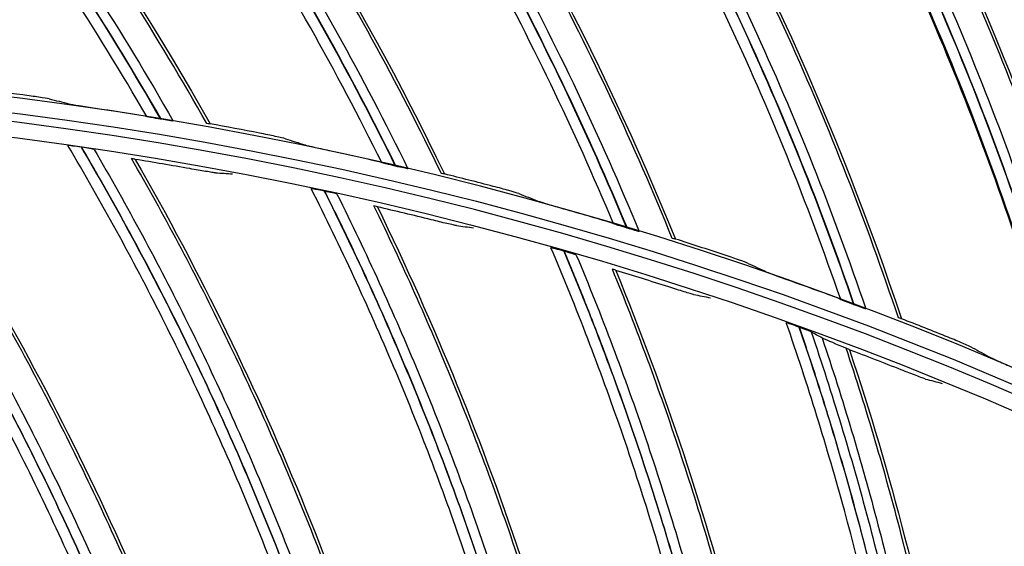
# Model space of a CAD drawing. Units: millimetres. Extents: x 28 to 7739, y -2388 to 801.
# Drawn here: x 7059 to 7110, y -928 to -901 of the extents above; entities that cross this region are included whole.
import ezdxf

# ---------------------------------------------------------------- set-up
doc = ezdxf.new("R2010")
doc.units = ezdxf.units.MM
doc.layers.add('1', color=7, linetype='CONTINUOUS', true_color=0xffffff)

msp = doc.modelspace()

# ---------------------------------------------------------------- linework, layer by layer
at = {"layer": '1', "color": 0, "linetype": 'Continuous', "extrusion": (0, 0, -1)}
for radius in [224.688, 192.006, 190.765]:
    msp.add_circle((-7034.836, -1095.731), radius, dxfattribs=at)
at = {"layer": '1', "color": 0, "linetype": 'Continuous'}
for centre, radius in [((7034.836, -1095.731), 223.891), ((7034.912, -1092.742), 210), ((7034.836, -1095.731), 191.206), ((7034.836, -1095.731), 189.965)]:
    msp.add_circle(centre, radius, dxfattribs=at)
at = {"layer": '1', "color": 0, "linetype": 'Continuous', "extrusion": (0, 0, -1)}
for radius, start, end in [(222.599, 183.35025, 176.9643), (221.393, 183.48592, 176.82864), (215.728, 182.51627, 177.79713)]:
    msp.add_arc((-7034.836, -1095.731), radius, start, end, dxfattribs=at)
at = {"layer": '1', "color": 0, "linetype": 'Continuous'}
for radius, start, end in [(224.839, 27.91751, 149.77603), (222.101, 3.0357, 356.64975), (220.895, 3.17136, 356.51408), (215.228, 2.20287, 357.48373)]:
    msp.add_arc((7034.836, -1095.731), radius, start, end, dxfattribs=at)
for points, knots in [([(7065.674, -906.195), (7064.363, -903.928), (7062.992, -901.697), (7060.133, -897.312), (7058.647, -895.16), (7054.018, -888.825), (7050.703, -884.758), (7047.183, -880.886)], [0, 0, 0, 0, 0.25, 0.25, 0.5, 0.5, 1, 1, 1, 1]), ([(7047.954, -880.918), (7051.463, -884.809), (7054.766, -888.892), (7060.915, -897.37), (7063.766, -901.776), (7066.375, -906.324)], [0, 0, 0, 0, 0.5, 0.5, 1, 1, 1, 1]), ([(7066.411, -906.33), (7065.105, -904.056), (7063.738, -901.816), (7060.889, -897.414), (7059.407, -895.253), (7056.33, -891.011), (7054.733, -888.929), (7051.433, -884.855), (7049.731, -882.864), (7047.975, -880.919)], [0, 0, 0, 0, 0.25, 0.25, 0.5, 0.5, 0.75, 0.75, 1, 1, 1, 1]), ([(7048.678, -880.975), (7050.426, -882.924), (7052.122, -884.919), (7055.408, -889.001), (7056.997, -891.086), (7061.592, -897.458), (7064.432, -901.87), (7067.032, -906.423)], [0, 0, 0, 0, 0.25, 0.25, 0.5, 0.5, 1, 1, 1, 1]), ([(7068.763, -906.556), (7066.229, -902.071), (7063.444, -897.686), (7057.439, -889.234), (7054.222, -885.174), (7050.801, -881.289)], [0, 0, 0, 0, 0.5, 0.5, 1, 1, 1, 1]), ([(7077.754, -908.56), (7076.591, -906.214), (7075.366, -903.899), (7072.794, -899.34), (7071.449, -897.097), (7067.235, -890.479), (7064.187, -886.208), (7060.923, -882.118)], [0, 0, 0, 0, 0.25, 0.25, 0.5, 0.5, 1, 1, 1, 1]), ([(7061.69, -882.2), (7064.942, -886.308), (7067.978, -890.594), (7073.57, -899.449), (7076.133, -904.028), (7078.445, -908.734)], [0, 0, 0, 0, 0.5, 0.5, 1, 1, 1, 1]), ([(7078.481, -908.743), (7077.324, -906.389), (7076.103, -904.066), (7073.541, -899.49), (7072.201, -897.239), (7069.403, -892.809), (7067.942, -890.629), (7064.91, -886.352), (7063.338, -884.256), (7061.711, -882.202)], [0, 0, 0, 0, 0.25, 0.25, 0.5, 0.5, 0.75, 0.75, 1, 1, 1, 1]), ([(7062.409, -882.303), (7064.029, -884.36), (7065.593, -886.46), (7068.611, -890.744), (7070.063, -892.926), (7074.24, -899.579), (7076.792, -904.165), (7079.095, -908.875)], [0, 0, 0, 0, 0.25, 0.25, 0.5, 0.5, 1, 1, 1, 1]), ([(7080.814, -909.118), (7078.572, -904.48), (7076.074, -899.926), (7070.623, -891.106), (7067.673, -886.849), (7064.507, -882.752)], [0, 0, 0, 0, 0.5, 0.5, 1, 1, 1, 1]), ([(7089.658, -911.695), (7088.648, -909.279), (7087.573, -906.89), (7085.299, -902.175), (7084.1, -899.851), (7080.319, -892.977), (7077.551, -888.519), (7074.556, -884.229)], [0, 0, 0, 0, 0.25, 0.25, 0.5, 0.5, 1, 1, 1, 1]), ([(7075.316, -884.359), (7078.298, -888.667), (7081.053, -893.139), (7086.066, -902.334), (7088.33, -907.068), (7090.336, -911.912)], [0, 0, 0, 0, 0.5, 0.5, 1, 1, 1, 1]), ([(7090.372, -911.923), (7089.367, -909.5), (7088.298, -907.104), (7086.035, -902.373), (7084.842, -900.041), (7082.333, -895.44), (7081.015, -893.171), (7078.263, -888.709), (7076.829, -886.517), (7075.337, -884.363)], [0, 0, 0, 0, 0.25, 0.25, 0.5, 0.5, 0.75, 0.75, 1, 1, 1, 1]), ([(7076.027, -884.508), (7077.511, -886.665), (7078.938, -888.861), (7081.675, -893.329), (7082.985, -895.6), (7086.727, -902.507), (7088.979, -907.247), (7090.976, -912.095)], [0, 0, 0, 0, 0.25, 0.25, 0.5, 0.5, 1, 1, 1, 1]), ([(7092.676, -912.447), (7090.736, -907.675), (7088.534, -902.97), (7083.66, -893.819), (7080.989, -889.382), (7078.092, -885.091)], [0, 0, 0, 0, 0.5, 0.5, 1, 1, 1, 1]), ([(7101.336, -915.585), (7100.483, -913.11), (7099.564, -910.657), (7097.597, -905.806), (7096.549, -903.41), (7093.216, -896.307), (7090.739, -891.681), (7088.025, -887.208)], [0, 0, 0, 0, 0.25, 0.25, 0.5, 0.5, 1, 1, 1, 1]), ([(7088.775, -887.387), (7091.476, -891.877), (7093.938, -896.517), (7098.352, -906.014), (7100.308, -910.883), (7102, -915.846)], [0, 0, 0, 0, 0.5, 0.5, 1, 1, 1, 1]), ([(7102.035, -915.859), (7101.187, -913.377), (7100.274, -910.917), (7098.318, -906.051), (7097.277, -903.647), (7095.068, -898.895), (7093.898, -896.546), (7091.438, -891.917), (7090.147, -889.637), (7088.796, -887.392)], [0, 0, 0, 0, 0.25, 0.25, 0.5, 0.5, 0.75, 0.75, 1, 1, 1, 1]), ([(7089.475, -887.581), (7090.819, -889.829), (7092.101, -892.111), (7094.547, -896.746), (7095.708, -899.096), (7099, -906.229), (7100.944, -911.103), (7102.626, -916.069)], [0, 0, 0, 0, 0.25, 0.25, 0.5, 0.5, 1, 1, 1, 1]), ([(7104.3, -916.53), (7102.67, -911.643), (7100.774, -906.807), (7096.496, -897.362), (7094.115, -892.763), (7091.499, -888.295)], [0, 0, 0, 0, 0.5, 0.5, 1, 1, 1, 1]), ([(7101.206, -891.049), (7102.417, -893.364), (7103.565, -895.711), (7105.736, -900.467), (7106.76, -902.875), (7109.63, -910.162), (7111.282, -915.112), (7112.671, -920.156)], [0, 0, 0, 0, 0.25, 0.25, 0.5, 0.5, 1, 1, 1, 1]), ([(7112.742, -920.216), (7112.049, -917.691), (7111.289, -915.185), (7109.636, -910.218), (7108.744, -907.759), (7105.874, -900.458), (7103.698, -895.682), (7101.276, -891.044)], [0, 0, 0, 0, 0.25, 0.25, 0.5, 0.5, 1, 1, 1, 1]), ([(7102.013, -891.271), (7104.42, -895.925), (7106.58, -900.713), (7110.377, -910.473), (7112.017, -915.458), (7113.387, -920.519)], [0, 0, 0, 0, 0.5, 0.5, 1, 1, 1, 1]), ([(7113.421, -920.534), (7112.734, -918.002), (7111.981, -915.489), (7110.341, -910.508), (7109.456, -908.042), (7107.556, -903.158), (7106.539, -900.739), (7104.38, -895.962), (7103.238, -893.604), (7102.033, -891.277)], [0, 0, 0, 0, 0.25, 0.25, 0.5, 0.5, 0.75, 0.75, 1, 1, 1, 1]), ([(7102.699, -891.509), (7103.896, -893.839), (7105.03, -896.199), (7107.173, -900.98), (7108.182, -903.4), (7111.01, -910.729), (7112.638, -915.718), (7113.998, -920.781)], [0, 0, 0, 0, 0.25, 0.25, 0.5, 0.5, 1, 1, 1, 1]), ([(7115.639, -921.349), (7114.325, -916.367), (7112.743, -911.419), (7109.079, -901.721), (7106.997, -896.978), (7104.673, -892.352)], [0, 0, 0, 0, 0.5, 0.5, 1, 1, 1, 1]), ([(7060.65, -905.285), (7060.581, -905.268), (7060.37, -905.234), (7060.002, -905.179), (7059.867, -905.16), (7059.59, -905.122), (7059.447, -905.103), (7059.303, -905.084)], [0, 0, 0, 0, 0.5, 0.5, 0.75, 0.75, 1, 1, 1, 1]), ([(7061.678, -905.539), (7061.747, -905.557), (7061.961, -905.593), (7062.331, -905.652), (7062.466, -905.673), (7062.743, -905.715), (7062.887, -905.737), (7063.031, -905.758)], [0, 0, 0, 0, 0.5, 0.5, 0.75, 0.75, 1, 1, 1, 1]), ([(7059.55, -940.681), (7058.285, -937.577), (7056.914, -934.511), (7053.969, -928.475), (7052.396, -925.513), (7049.067, -919.717), (7046.429, -915.464), (7043.59, -911.361), (7041.653, -908.661), (7040.665, -907.33), (7039.65, -906.011)], [0, 0, 0, 0, 0.25, 0.25, 0.5, 0.5, 0.75, 0.875, 0.875, 1, 1, 1, 1]), ([(7039.841, -906.032), (7043.91, -911.328), (7047.616, -916.9), (7054.257, -928.488), (7057.193, -934.503), (7059.713, -940.689)], [0, 0, 0, 0, 0.5, 0.5, 1, 1, 1, 1]), ([(7066.375, -906.324), (7066.216, -906.298), (7066.058, -906.271), (7065.861, -906.235), (7065.802, -906.224), (7065.711, -906.206), (7065.68, -906.199), (7065.674, -906.195)], [0, 0, 0, 0, 0.5, 0.5, 0.75, 0.75, 1, 1, 1, 1]), ([(7067.005, -942.223), (7066.732, -941.428), (7066.456, -940.634), (7065.888, -939.054), (7065.597, -938.266), (7064.705, -935.912), (7064.084, -934.353), (7062.79, -931.256), (7062.117, -929.719), (7060.718, -926.666), (7059.991, -925.149), (7057.734, -920.643), (7056.128, -917.697), (7052.714, -911.919), (7050.906, -909.084), (7049.003, -906.314)], [0, 0, 0, 0, 0.0625, 0.0625, 0.125, 0.125, 0.25, 0.25, 0.375, 0.375, 0.5, 0.5, 0.75, 0.75, 1, 1, 1, 1]), ([(7049.687, -906.353), (7051.585, -909.133), (7053.387, -911.977), (7056.789, -917.774), (7058.389, -920.73), (7060.637, -925.25), (7061.361, -926.77), (7062.754, -929.831), (7063.424, -931.373), (7064.712, -934.477), (7065.33, -936.04), (7066.218, -938.401), (7066.507, -939.19), (7067.072, -940.775), (7067.346, -941.571), (7067.619, -942.367)], [0, 0, 0, 0, 0.25, 0.25, 0.5, 0.5, 0.625, 0.625, 0.75, 0.75, 0.875, 0.875, 0.9375, 0.9375, 1, 1, 1, 1]), ([(7067.631, -942.369), (7066.556, -939.179), (7065.371, -936.025), (7062.795, -929.814), (7061.403, -926.756), (7059.158, -922.239), (7058.382, -920.744), (7056.782, -917.786), (7055.957, -916.322), (7054.258, -913.423), (7052.946, -911.272), (7051.579, -909.153), (7050.655, -907.749), (7050.186, -907.051), (7049.714, -906.355)], [0, 0, 0, 0, 0.25, 0.25, 0.5, 0.5, 0.625, 0.625, 0.75, 0.75, 0.875, 0.9375, 0.9375, 1, 1, 1, 1]), ([(7050.352, -906.418), (7052.242, -909.203), (7054.033, -912.047), (7056.573, -916.402), (7057.395, -917.869), (7058.989, -920.832), (7059.761, -922.328), (7061.997, -926.85), (7063.383, -929.912), (7065.948, -936.13), (7067.127, -939.287), (7068.197, -942.48)], [0, 0, 0, 0, 0.25, 0.25, 0.375, 0.375, 0.5, 0.5, 0.75, 0.75, 1, 1, 1, 1]), ([(7069.851, -942.677), (7068.796, -939.497), (7067.633, -936.345), (7065.097, -930.127), (7063.727, -927.066), (7060.791, -921.06), (7058.444, -916.641), (7055.885, -912.358), (7054.133, -909.534), (7053.235, -908.14), (7052.311, -906.756)], [0, 0, 0, 0, 0.25, 0.25, 0.5, 0.5, 0.75, 0.875, 0.875, 1, 1, 1, 1]), ([(7052.501, -906.79), (7056.206, -912.346), (7059.532, -918.153), (7065.384, -930.159), (7067.912, -936.356), (7070.013, -942.697)], [0, 0, 0, 0, 0.5, 0.5, 1, 1, 1, 1]), ([(7067.032, -906.423), (7067.013, -906.424), (7066.919, -906.411), (7066.687, -906.376), (7066.549, -906.353), (7066.411, -906.33)], [0, 0, 0, 0, 0.5, 0.5, 1, 1, 1, 1]), ([(7068.929, -906.569), (7068.931, -906.572), (7068.918, -906.573), (7068.86, -906.568), (7068.817, -906.563), (7068.761, -906.555)], [0, 0, 0, 0, 0.5, 0.5, 1, 1, 1, 1]), ([(7072.799, -907.33), (7072.731, -907.309), (7072.522, -907.261), (7072.159, -907.183), (7072.025, -907.155), (7071.752, -907.1), (7071.61, -907.071), (7071.468, -907.044)], [0, 0, 0, 0, 0.5, 0.5, 0.75, 0.75, 1, 1, 1, 1]), ([(7062.303, -907.768), (7062.146, -907.745), (7061.992, -907.723), (7061.797, -907.699), (7061.74, -907.692), (7061.654, -907.683), (7061.627, -907.682), (7061.623, -907.683)], [0, 0, 0, 0, 0.5, 0.5, 0.75, 0.75, 1, 1, 1, 1]), ([(7077.186, -944.715), (7076.967, -943.903), (7076.745, -943.093), (7076.283, -941.478), (7076.046, -940.672), (7075.313, -938.263), (7074.798, -936.667), (7073.714, -933.491), (7073.145, -931.912), (7071.952, -928.772), (7071.328, -927.21), (7069.377, -922.564), (7067.972, -919.517), (7064.952, -913.524), (7063.337, -910.575), (7061.623, -907.683)], [0, 0, 0, 0, 0.0625, 0.0625, 0.125, 0.125, 0.25, 0.25, 0.375, 0.375, 0.5, 0.5, 0.75, 0.75, 1, 1, 1, 1]), ([(7062.303, -907.768), (7064.011, -910.669), (7065.619, -913.627), (7068.626, -919.638), (7070.025, -922.694), (7071.966, -927.354), (7072.587, -928.919), (7073.773, -932.067), (7074.338, -933.649), (7075.416, -936.833), (7075.928, -938.433), (7076.656, -940.848), (7076.892, -941.655), (7077.35, -943.274), (7077.57, -944.086), (7077.789, -944.899)], [0, 0, 0, 0, 0.25, 0.25, 0.5, 0.5, 0.625, 0.625, 0.75, 0.75, 0.875, 0.875, 0.9375, 0.9375, 1, 1, 1, 1]), ([(7077.801, -944.902), (7076.941, -941.647), (7075.97, -938.421), (7073.815, -932.052), (7072.63, -928.907), (7070.691, -924.251), (7070.017, -922.708), (7068.618, -919.649), (7067.893, -918.133), (7066.391, -915.128), (7065.226, -912.893), (7064.004, -910.688), (7063.176, -909.225), (7062.754, -908.498), (7062.329, -907.772)], [0, 0, 0, 0, 0.25, 0.25, 0.5, 0.5, 0.625, 0.625, 0.75, 0.75, 0.875, 0.9375, 0.9375, 1, 1, 1, 1]), ([(7062.962, -907.877), (7062.938, -907.869), (7062.842, -907.852), (7062.607, -907.813), (7062.469, -907.792), (7062.329, -907.772)], [0, 0, 0, 0, 0.5, 0.5, 1, 1, 1, 1]), ([(7073.808, -907.65), (7073.877, -907.671), (7074.087, -907.721), (7074.453, -907.804), (7074.586, -907.834), (7074.86, -907.894), (7075.002, -907.924), (7075.145, -907.955)], [0, 0, 0, 0, 0.5, 0.5, 0.75, 0.75, 1, 1, 1, 1]), ([(7062.962, -907.877), (7064.662, -910.782), (7066.259, -913.739), (7068.502, -918.255), (7069.224, -919.773), (7070.617, -922.835), (7071.287, -924.38), (7073.217, -929.041), (7074.395, -932.189), (7076.539, -938.565), (7077.504, -941.793), (7078.359, -945.05)], [0, 0, 0, 0, 0.25, 0.25, 0.375, 0.375, 0.5, 0.5, 0.75, 0.75, 1, 1, 1, 1]), ([(7065.081, -908.392), (7065.079, -908.389), (7065.062, -908.383), (7064.997, -908.367), (7064.95, -908.357), (7064.892, -908.345)], [0, 0, 0, 0, 0.5, 0.5, 1, 1, 1, 1]), ([(7079.996, -945.358), (7079.156, -942.114), (7078.206, -938.892), (7076.091, -932.518), (7074.928, -929.372), (7072.4, -923.184), (7070.353, -918.617), (7068.086, -914.173), (7066.527, -911.239), (7065.724, -909.787), (7064.894, -908.345)], [0, 0, 0, 0, 0.25, 0.25, 0.5, 0.5, 0.75, 0.875, 0.875, 1, 1, 1, 1]), ([(7065.081, -908.392), (7068.408, -914.183), (7071.337, -920.199), (7076.375, -932.569), (7078.483, -938.922), (7080.156, -945.389)], [0, 0, 0, 0, 0.5, 0.5, 1, 1, 1, 1]), ([(7078.445, -908.734), (7078.288, -908.698), (7078.133, -908.66), (7077.939, -908.612), (7077.88, -908.597), (7077.791, -908.573), (7077.761, -908.564), (7077.754, -908.56)], [0, 0, 0, 0, 0.5, 0.5, 0.75, 0.75, 1, 1, 1, 1]), ([(7079.095, -908.875), (7079.075, -908.874), (7078.983, -908.856), (7078.753, -908.805), (7078.617, -908.774), (7078.481, -908.743)], [0, 0, 0, 0, 0.5, 0.5, 1, 1, 1, 1]), ([(7069.205, -909.083), (7069.176, -909.081), (7069.11, -909.072), (7068.932, -909.046), (7068.821, -909.028), (7068.579, -908.988), (7068.446, -908.965), (7068.173, -908.918), (7068.031, -908.894), (7067.89, -908.868)], [0, 0, 0, 0, 0.25, 0.25, 0.5, 0.5, 0.75, 0.75, 1, 1, 1, 1]), ([(7080.979, -909.142), (7080.981, -909.145), (7080.967, -909.145), (7080.91, -909.137), (7080.867, -909.129), (7080.812, -909.118)], [0, 0, 0, 0, 0.5, 0.5, 1, 1, 1, 1]), ([(7084.791, -910.15), (7084.725, -910.124), (7084.52, -910.063), (7084.162, -909.962), (7084.031, -909.925), (7083.762, -909.852), (7083.622, -909.815), (7083.482, -909.778)], [0, 0, 0, 0, 0.5, 0.5, 0.75, 0.75, 1, 1, 1, 1]), ([(7074.796, -910.022), (7074.642, -909.989), (7074.489, -909.957), (7074.296, -909.92), (7074.239, -909.909), (7074.154, -909.895), (7074.127, -909.891), (7074.123, -909.892)], [0, 0, 0, 0, 0.5, 0.5, 0.75, 0.75, 1, 1, 1, 1]), ([(7087.178, -947.88), (7087.014, -947.056), (7086.846, -946.233), (7086.494, -944.591), (7086.311, -943.771), (7085.741, -941.319), (7085.333, -939.691), (7084.463, -936.45), (7084.001, -934.836), (7083.021, -931.624), (7082.503, -930.024), (7080.867, -925.257), (7079.667, -922.123), (7077.055, -915.942), (7075.64, -912.892), (7074.123, -909.892)], [0, 0, 0, 0, 0.0625, 0.0625, 0.125, 0.125, 0.25, 0.25, 0.375, 0.375, 0.5, 0.5, 0.75, 0.75, 1, 1, 1, 1]), ([(7074.796, -910.022), (7076.306, -913.031), (7077.714, -916.09), (7080.312, -922.288), (7081.504, -925.43), (7083.13, -930.21), (7083.644, -931.813), (7084.617, -935.033), (7085.076, -936.65), (7085.939, -939.898), (7086.343, -941.529), (7086.908, -943.987), (7087.089, -944.808), (7087.438, -946.454), (7087.603, -947.279), (7087.768, -948.105)], [0, 0, 0, 0, 0.25, 0.25, 0.5, 0.5, 0.625, 0.625, 0.75, 0.75, 0.875, 0.875, 0.9375, 0.9375, 1, 1, 1, 1]), ([(7075.447, -910.175), (7075.423, -910.166), (7075.328, -910.142), (7075.097, -910.088), (7074.96, -910.057), (7074.822, -910.028)], [0, 0, 0, 0, 0.5, 0.5, 1, 1, 1, 1]), ([(7087.78, -948.109), (7087.139, -944.804), (7086.386, -941.52), (7084.66, -935.021), (7083.689, -931.804), (7082.065, -927.029), (7081.496, -925.444), (7080.304, -922.299), (7079.681, -920.738), (7078.383, -917.639), (7077.371, -915.331), (7076.298, -913.05), (7075.57, -911.534), (7075.198, -910.78), (7074.822, -910.028)], [0, 0, 0, 0, 0.25, 0.25, 0.5, 0.5, 0.625, 0.625, 0.75, 0.75, 0.875, 0.9375, 0.9375, 1, 1, 1, 1]), ([(7075.447, -910.175), (7076.948, -913.187), (7078.345, -916.245), (7080.281, -920.899), (7080.9, -922.462), (7082.085, -925.611), (7082.651, -927.197), (7084.265, -931.977), (7085.23, -935.197), (7086.943, -941.701), (7087.691, -944.987), (7088.326, -948.294)], [0, 0, 0, 0, 0.25, 0.25, 0.375, 0.375, 0.5, 0.5, 0.75, 0.75, 1, 1, 1, 1]), ([(7077.526, -910.83), (7077.525, -910.827), (7077.508, -910.82), (7077.444, -910.8), (7077.398, -910.786), (7077.341, -910.771)], [0, 0, 0, 0, 0.5, 0.5, 1, 1, 1, 1]), ([(7089.939, -948.71), (7089.317, -945.417), (7088.585, -942.139), (7086.9, -935.638), (7085.95, -932.422), (7083.841, -926.078), (7082.104, -921.385), (7080.138, -916.799), (7078.779, -913.768), (7078.075, -912.266), (7077.343, -910.771)], [0, 0, 0, 0, 0.25, 0.25, 0.5, 0.5, 0.75, 0.875, 0.875, 1, 1, 1, 1]), ([(7077.526, -910.83), (7080.459, -916.83), (7082.98, -923.029), (7087.18, -935.708), (7088.859, -942.187), (7090.097, -948.751)], [0, 0, 0, 0, 0.5, 0.5, 1, 1, 1, 1]), ([(7085.779, -910.533), (7085.845, -910.559), (7086.052, -910.622), (7086.412, -910.728), (7086.543, -910.766), (7086.813, -910.844), (7086.952, -910.884), (7087.093, -910.923)], [0, 0, 0, 0, 0.5, 0.5, 0.75, 0.75, 1, 1, 1, 1]), ([(7081.595, -911.795), (7081.566, -911.792), (7081.501, -911.779), (7081.326, -911.74), (7081.215, -911.715), (7080.977, -911.659), (7080.845, -911.627), (7080.577, -911.562), (7080.437, -911.528), (7080.297, -911.493)], [0, 0, 0, 0, 0.25, 0.25, 0.5, 0.5, 0.75, 0.75, 1, 1, 1, 1]), ([(7090.336, -911.912), (7090.182, -911.866), (7090.03, -911.819), (7089.839, -911.758), (7089.781, -911.739), (7089.694, -911.71), (7089.664, -911.699), (7089.658, -911.695)], [0, 0, 0, 0, 0.5, 0.5, 0.75, 0.75, 1, 1, 1, 1]), ([(7090.976, -912.095), (7090.956, -912.093), (7090.865, -912.068), (7090.639, -912.003), (7090.505, -911.963), (7090.372, -911.923)], [0, 0, 0, 0, 0.5, 0.5, 1, 1, 1, 1]), ([(7092.839, -912.482), (7092.841, -912.485), (7092.827, -912.484), (7092.771, -912.472), (7092.728, -912.461), (7092.674, -912.447)], [0, 0, 0, 0, 0.5, 0.5, 1, 1, 1, 1]), ([(7087.111, -913.106), (7086.959, -913.062), (7086.808, -913.02), (7086.619, -912.97), (7086.563, -912.956), (7086.479, -912.936), (7086.452, -912.93), (7086.448, -912.931)], [0, 0, 0, 0, 0.5, 0.5, 0.75, 0.75, 1, 1, 1, 1]), ([(7096.937, -951.707), (7096.828, -950.873), (7096.716, -950.041), (7096.474, -948.378), (7096.346, -947.549), (7095.941, -945.064), (7095.643, -943.412), (7094.991, -940.12), (7094.638, -938.479), (7093.874, -935.209), (7093.464, -933.578), (7092.15, -928.713), (7091.163, -925.506), (7088.969, -919.163), (7087.762, -916.025), (7086.448, -912.931)], [0, 0, 0, 0, 0.0625, 0.0625, 0.125, 0.125, 0.25, 0.25, 0.375, 0.375, 0.5, 0.5, 0.75, 0.75, 1, 1, 1, 1]), ([(7087.111, -913.106), (7088.417, -916.209), (7089.617, -919.355), (7091.795, -925.713), (7092.775, -928.928), (7094.078, -933.805), (7094.484, -935.439), (7095.24, -938.717), (7095.589, -940.361), (7096.233, -943.659), (7096.527, -945.314), (7096.927, -947.804), (7097.053, -948.635), (7097.291, -950.301), (7097.401, -951.135), (7097.51, -951.97)], [0, 0, 0, 0, 0.25, 0.25, 0.5, 0.5, 0.625, 0.625, 0.75, 0.75, 0.875, 0.875, 0.9375, 0.9375, 1, 1, 1, 1]), ([(7087.75, -913.302), (7087.727, -913.291), (7087.634, -913.261), (7087.406, -913.191), (7087.272, -913.152), (7087.137, -913.113)], [0, 0, 0, 0, 0.5, 0.5, 1, 1, 1, 1]), ([(7097.522, -951.975), (7097.103, -948.634), (7096.571, -945.308), (7095.283, -938.708), (7094.529, -935.433), (7093.228, -930.56), (7092.765, -928.941), (7091.786, -925.723), (7091.269, -924.124), (7090.182, -920.945), (7089.325, -918.575), (7088.407, -916.227), (7087.782, -914.667), (7087.461, -913.889), (7087.137, -913.113)], [0, 0, 0, 0, 0.25, 0.25, 0.5, 0.5, 0.625, 0.625, 0.75, 0.75, 0.875, 0.9375, 0.9375, 1, 1, 1, 1]), ([(7087.75, -913.302), (7089.047, -916.407), (7090.236, -919.551), (7091.857, -924.325), (7092.37, -925.926), (7093.342, -929.147), (7093.801, -930.768), (7095.092, -935.644), (7095.84, -938.921), (7097.115, -945.525), (7097.641, -948.854), (7098.054, -952.196)], [0, 0, 0, 0, 0.25, 0.25, 0.375, 0.375, 0.5, 0.5, 0.75, 0.75, 1, 1, 1, 1]), ([(7096.579, -913.732), (7096.515, -913.702), (7096.314, -913.628), (7095.963, -913.504), (7095.835, -913.459), (7095.571, -913.369), (7095.434, -913.323), (7095.296, -913.277)], [0, 0, 0, 0, 0.5, 0.5, 0.75, 0.75, 1, 1, 1, 1]), ([(7089.781, -914.095), (7089.78, -914.091), (7089.763, -914.083), (7089.701, -914.059), (7089.656, -914.042), (7089.6, -914.023)], [0, 0, 0, 0, 0.5, 0.5, 1, 1, 1, 1]), ([(7099.636, -952.719), (7099.236, -949.392), (7098.724, -946.072), (7097.477, -939.473), (7096.743, -936.2), (7095.063, -929.73), (7093.643, -924.931), (7091.989, -920.225), (7090.834, -917.109), (7090.232, -915.564), (7089.602, -914.024)], [0, 0, 0, 0, 0.25, 0.25, 0.5, 0.5, 0.75, 0.875, 0.875, 1, 1, 1, 1]), ([(7089.781, -914.095), (7092.306, -920.277), (7094.408, -926.631), (7097.752, -939.561), (7098.994, -946.138), (7099.79, -952.77)], [0, 0, 0, 0, 0.5, 0.5, 1, 1, 1, 1]), ([(7097.54, -914.177), (7097.605, -914.208), (7097.807, -914.284), (7098.159, -914.413), (7098.288, -914.459), (7098.552, -914.554), (7098.689, -914.603), (7098.826, -914.651)], [0, 0, 0, 0, 0.5, 0.5, 0.75, 0.75, 1, 1, 1, 1]), ([(7093.776, -915.329), (7093.747, -915.324), (7093.683, -915.306), (7093.511, -915.256), (7093.403, -915.224), (7093.169, -915.152), (7093.039, -915.112), (7092.775, -915.029), (7092.638, -914.985), (7092.501, -914.941)], [0, 0, 0, 0, 0.25, 0.25, 0.5, 0.5, 0.75, 0.75, 1, 1, 1, 1]), ([(7102, -915.846), (7101.849, -915.79), (7101.7, -915.733), (7101.513, -915.66), (7101.457, -915.638), (7101.371, -915.603), (7101.343, -915.59), (7101.336, -915.585)], [0, 0, 0, 0, 0.5, 0.5, 0.75, 0.75, 1, 1, 1, 1]), ([(7102.626, -916.069), (7102.607, -916.066), (7102.517, -916.035), (7102.296, -915.956), (7102.165, -915.908), (7102.035, -915.859)], [0, 0, 0, 0, 0.5, 0.5, 1, 1, 1, 1]), ([(7099.192, -917.005), (7099.044, -916.952), (7098.896, -916.9), (7098.71, -916.837), (7098.655, -916.819), (7098.573, -916.793), (7098.547, -916.786), (7098.543, -916.787)], [0, 0, 0, 0, 0.5, 0.5, 0.75, 0.75, 1, 1, 1, 1]), ([(7106.418, -956.176), (7106.365, -955.337), (7106.308, -954.499), (7106.178, -952.824), (7106.106, -951.988), (7105.868, -949.481), (7105.681, -947.814), (7105.251, -944.486), (7105.008, -942.825), (7104.464, -939.511), (7104.164, -937.856), (7103.178, -932.914), (7102.407, -929.648), (7100.641, -923.173), (7099.647, -919.962), (7098.543, -916.787)], [0, 0, 0, 0, 0.0625, 0.0625, 0.125, 0.125, 0.25, 0.25, 0.375, 0.375, 0.5, 0.5, 0.75, 0.75, 1, 1, 1, 1]), ([(7104.461, -916.575), (7104.462, -916.578), (7104.448, -916.576), (7104.393, -916.56), (7104.351, -916.547), (7104.298, -916.529)], [0, 0, 0, 0, 0.5, 0.5, 1, 1, 1, 1]), ([(7099.192, -917.005), (7100.288, -920.188), (7101.275, -923.407), (7103.024, -929.897), (7103.787, -933.17), (7104.761, -938.123), (7105.057, -939.781), (7105.592, -943.102), (7105.831, -944.766), (7106.253, -948.1), (7106.436, -949.77), (7106.669, -952.282), (7106.739, -953.119), (7106.865, -954.797), (7106.919, -955.637), (7106.972, -956.477)], [0, 0, 0, 0, 0.25, 0.25, 0.5, 0.5, 0.625, 0.625, 0.75, 0.75, 0.875, 0.875, 0.9375, 0.9375, 1, 1, 1, 1]), ([(7106.984, -956.483), (7106.789, -953.122), (7106.48, -949.767), (7105.636, -943.096), (7105.102, -939.778), (7104.129, -934.829), (7103.776, -933.183), (7103.014, -929.907), (7102.606, -928.276), (7101.732, -925.032), (7101.036, -922.61), (7100.277, -920.206), (7099.758, -918.607), (7099.489, -917.81), (7099.217, -917.014)], [0, 0, 0, 0, 0.25, 0.25, 0.5, 0.5, 0.625, 0.625, 0.75, 0.75, 0.875, 0.9375, 0.9375, 1, 1, 1, 1]), ([(7099.817, -917.243), (7099.794, -917.231), (7099.703, -917.195), (7099.481, -917.11), (7099.35, -917.062), (7099.217, -917.014)], [0, 0, 0, 0, 0.5, 0.5, 1, 1, 1, 1]), ([(7099.817, -917.243), (7100.903, -920.429), (7101.88, -923.645), (7103.178, -928.517), (7103.584, -930.148), (7104.338, -933.427), (7104.688, -935.074), (7105.65, -940.026), (7106.178, -943.346), (7107.009, -950.02), (7107.312, -953.377), (7107.5, -956.739)], [0, 0, 0, 0, 0.25, 0.25, 0.375, 0.375, 0.5, 0.5, 0.75, 0.75, 1, 1, 1, 1]), ([(7100.378, -917.546), (7100.911, -919.133), (7101.418, -920.726), (7102.377, -923.929), (7102.828, -925.538), (7103.678, -928.771), (7104.075, -930.396), (7104.815, -933.659), (7105.157, -935.299), (7106.099, -940.227), (7106.615, -943.53), (7107.223, -948.511), (7107.398, -950.176), (7107.619, -952.678), (7107.685, -953.513), (7107.775, -954.765), (7107.803, -955.183), (7107.855, -956.019), (7107.879, -956.437), (7107.902, -956.855)], [0, 0, 0, 0, 0.125, 0.125, 0.25, 0.25, 0.375, 0.375, 0.5, 0.5, 0.75, 0.75, 0.875, 0.875, 0.9375, 0.9375, 0.96875, 0.96875, 1, 1, 1, 1]), ([(7108.113, -918.061), (7108.051, -918.028), (7107.855, -917.941), (7107.513, -917.795), (7107.388, -917.742), (7107.13, -917.635), (7106.996, -917.58), (7106.861, -917.526)], [0, 0, 0, 0, 0.5, 0.5, 0.75, 0.75, 1, 1, 1, 1]), ([(7101.79, -918.17), (7101.789, -918.167), (7101.773, -918.157), (7101.713, -918.129), (7101.669, -918.11), (7101.614, -918.086)], [0, 0, 0, 0, 0.5, 0.5, 1, 1, 1, 1]), ([(7109.043, -957.366), (7108.866, -954.02), (7108.577, -950.673), (7107.774, -944.006), (7107.261, -940.691), (7106.016, -934.124), (7104.92, -929.241), (7103.584, -924.434), (7102.64, -921.248), (7102.143, -919.666), (7101.617, -918.087)], [0, 0, 0, 0, 0.25, 0.25, 0.5, 0.5, 0.75, 0.875, 0.875, 1, 1, 1, 1]), ([(7101.79, -918.17), (7103.897, -924.507), (7105.57, -930.987), (7108.042, -944.112), (7108.843, -950.758), (7109.194, -957.428)], [0, 0, 0, 0, 0.5, 0.5, 1, 1, 1, 1]), ([(7109.043, -918.568), (7109.106, -918.602), (7109.303, -918.691), (7109.646, -918.842), (7109.772, -918.897), (7110.029, -919.008), (7110.162, -919.066), (7110.297, -919.123)], [0, 0, 0, 0, 0.5, 0.5, 0.75, 0.75, 1, 1, 1, 1]), ([(7105.694, -919.669), (7105.666, -919.661), (7105.603, -919.64), (7105.434, -919.578), (7105.329, -919.539), (7105.1, -919.451), (7104.974, -919.403), (7104.716, -919.302), (7104.582, -919.25), (7104.448, -919.197)], [0, 0, 0, 0, 0.25, 0.25, 0.5, 0.5, 0.75, 0.75, 1, 1, 1, 1])]:
    msp.add_open_spline(points, degree=3, knots=knots, dxfattribs=at)
for points in [[(7051, -881.321), (7057.826, -889.088), (7063.845, -897.563), (7068.929, -906.569)], [(7064.704, -882.797), (7071.018, -890.986), (7076.482, -899.829), (7080.979, -909.142)], [(7078.286, -885.148), (7084.062, -893.724), (7088.948, -902.9), (7092.839, -912.482)], [(7091.688, -888.364), (7096.903, -897.293), (7101.192, -906.763), (7104.461, -916.575)], [(7104.858, -892.433), (7109.49, -901.678), (7113.162, -911.402), (7115.796, -921.403)], [(7059.303, -905.084), (7058.449, -904.975), (7057.595, -904.871), (7056.74, -904.773)], [(7060.65, -905.285), (7060.992, -905.369), (7061.335, -905.453), (7061.678, -905.539)], [(7063.031, -905.758), (7063.885, -905.885), (7064.738, -906.017), (7065.59, -906.155)], [(7065.59, -906.155), (7065.618, -906.169), (7065.646, -906.182), (7065.674, -906.195)], [(7066.411, -906.33), (7066.399, -906.328), (7066.387, -906.326), (7066.375, -906.324)], [(7071.468, -907.044), (7070.623, -906.88), (7069.777, -906.722), (7068.929, -906.569)], [(7062.329, -907.772), (7062.321, -907.77), (7062.312, -907.769), (7062.303, -907.768)], [(7072.799, -907.33), (7073.135, -907.436), (7073.471, -907.542), (7073.808, -907.65)], [(7075.145, -907.955), (7075.989, -908.136), (7076.831, -908.323), (7077.673, -908.515)], [(7067.89, -908.868), (7066.955, -908.703), (7066.018, -908.544), (7065.081, -908.392)], [(7077.673, -908.515), (7077.7, -908.53), (7077.727, -908.545), (7077.754, -908.56)], [(7078.481, -908.743), (7078.469, -908.74), (7078.457, -908.737), (7078.445, -908.734)], [(7069.205, -909.083), (7069.499, -909.099), (7069.794, -909.116), (7070.088, -909.133)], [(7083.482, -909.778), (7082.649, -909.561), (7081.815, -909.349), (7080.979, -909.142)], [(7074.822, -910.028), (7074.814, -910.026), (7074.805, -910.024), (7074.796, -910.022)], [(7084.791, -910.15), (7085.12, -910.276), (7085.449, -910.404), (7085.779, -910.533)], [(7080.297, -911.493), (7079.375, -911.266), (7078.452, -911.044), (7077.526, -910.83)], [(7087.093, -910.923), (7087.924, -911.158), (7088.752, -911.399), (7089.58, -911.645)], [(7081.595, -911.795), (7081.887, -911.831), (7082.18, -911.867), (7082.473, -911.904)], [(7089.58, -911.645), (7089.606, -911.661), (7089.632, -911.678), (7089.658, -911.695)], [(7090.372, -911.923), (7090.36, -911.92), (7090.348, -911.916), (7090.336, -911.912)], [(7095.296, -913.277), (7094.479, -913.007), (7093.66, -912.741), (7092.839, -912.482)], [(7087.137, -913.113), (7087.128, -913.111), (7087.119, -913.108), (7087.111, -913.106)], [(7096.579, -913.732), (7096.899, -913.879), (7097.219, -914.028), (7097.54, -914.177)], [(7092.501, -914.941), (7091.597, -914.652), (7090.69, -914.37), (7089.781, -914.095)], [(7098.826, -914.651), (7099.64, -914.939), (7100.452, -915.232), (7101.262, -915.53)], [(7093.776, -915.329), (7094.066, -915.384), (7094.355, -915.44), (7094.645, -915.497)], [(7101.262, -915.53), (7101.287, -915.549), (7101.312, -915.567), (7101.336, -915.585)], [(7102.035, -915.859), (7102.023, -915.855), (7102.011, -915.85), (7102, -915.846)], [(7106.861, -917.526), (7106.063, -917.203), (7105.263, -916.886), (7104.461, -916.575)], [(7099.217, -917.014), (7099.209, -917.011), (7099.201, -917.008), (7099.192, -917.005)], [(7099.817, -917.243), (7100.004, -917.344), (7100.191, -917.445), (7100.378, -917.546)], [(7100.378, -917.546), (7100.676, -917.684), (7101.093, -917.865), (7101.617, -918.087)], [(7104.448, -919.197), (7103.565, -918.848), (7102.679, -918.506), (7101.79, -918.17)], [(7108.113, -918.061), (7108.423, -918.229), (7108.733, -918.398), (7109.043, -918.568)], [(7105.694, -919.669), (7105.979, -919.743), (7106.264, -919.818), (7106.55, -919.894)]]:
    msp.add_open_spline(points, degree=3, dxfattribs=at)

doc.saveas('drawing.dxf')
